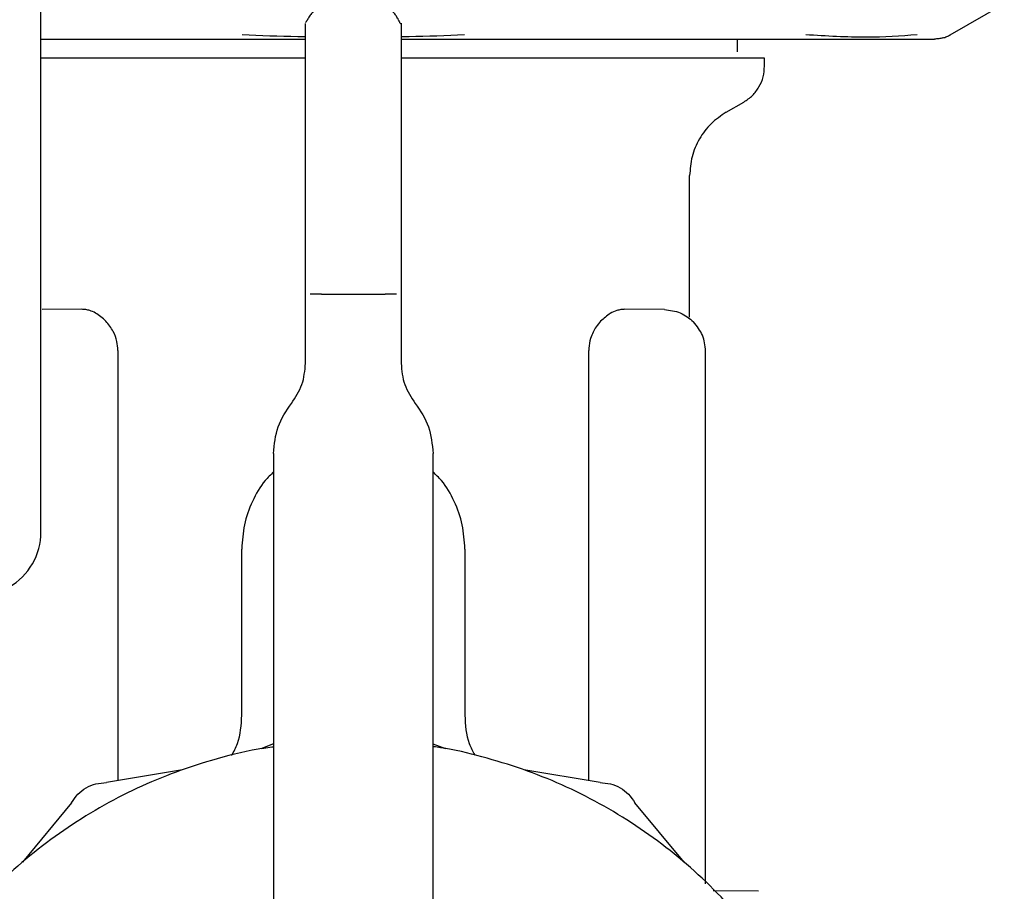
# Model space of a CAD drawing. Units: inches. Extents: x 0.4 to 16.6, y 0.2 to 10.8.
# Drawn here: x 9.3 to 9.4, y 5.3 to 5.4 of the extents above; entities that cross this region are included whole.
import ezdxf

# ---------------------------------------------------------------- set-up
doc = ezdxf.new("R2010")
doc.units = ezdxf.units.IN
doc.header["$MEASUREMENT"] = 0
doc.layers.add('WH', color=7, linetype='Continuous')

msp = doc.modelspace()

# ---------------------------------------------------------------- linework, layer by layer
at = {"layer": 'WH', "linetype": 'Continuous', "lineweight": 25}
for p, q in [((9.286282, 5.340308), (9.286282, 5.433303)), ((9.286282, 5.340308), (9.286282, 5.433303)), ((9.361143, 5.381231), (9.365604, 5.383806)), ((9.286282, 5.380894), (9.288077, 5.380894)), ((9.343631, 5.379844), (9.343631, 5.380894)), ((9.308067, 5.375779), (9.308067, 5.379263)), ((9.345862, 5.378665), (9.345862, 5.37932)), ((9.315941, 5.377673), (9.315941, 5.374727)), ((9.308067, 5.371198), (9.308067, 5.375779)), ((9.342713, 5.374876), (9.344156, 5.37571)), ((9.315941, 5.374727), (9.315941, 5.371198)), ((9.308067, 5.365796), (9.308067, 5.371198)), ((9.315941, 5.371198), (9.315941, 5.365796)), ((9.339694, 5.357999), (9.339694, 5.369648)), ((9.308067, 5.359897), (9.308067, 5.365796)), ((9.315941, 5.365796), (9.315941, 5.359897)), ((9.308067, 5.354197), (9.308067, 5.359897)), ((9.309379, 5.359897), (9.314629, 5.359897)), ((9.315941, 5.359897), (9.315941, 5.354197)), ((9.289642, 5.358643), (9.286384, 5.358614)), ((9.337624, 5.358614), (9.334366, 5.358643)), ((9.315941, 5.357373), (9.315941, 5.357372)), ((9.292615, 5.355257), (9.292615, 5.319829)), ((9.331393, 5.319826), (9.331393, 5.355257)), ((9.341007, 5.311334), (9.341007, 5.355202)), ((9.305442, 5.346774), (9.305442, 5.296207)), ((9.318566, 5.296207), (9.318566, 5.346774)), ((9.302818, 5.325213), (9.302818, 5.3389)), ((9.32119, 5.3389), (9.32119, 5.325213)), ((9.305442, 5.32285), (9.304383, 5.322456)), ((9.319608, 5.322456), (9.318566, 5.322844)), ((9.297939, 5.320729), (9.291675, 5.31967)), ((9.332316, 5.31967), (9.326052, 5.320729)), ((9.288803, 5.318012), (9.284753, 5.313117)), ((9.339238, 5.313117), (9.335188, 5.318012)), ((9.345368, 5.310715), (9.341645, 5.310748))]:
    msp.add_line(p, q, dxfattribs=at)
msp.add_arc((9.281033, 5.340308), 0.005249, 300, 0, dxfattribs=at)
for points, knots in [([(9.309379, 5.383487), (9.309185, 5.383446), (9.30892, 5.383389), (9.308568, 5.383014), (9.308408, 5.382794), (9.308328, 5.382669), (9.308272, 5.382577), (9.308247, 5.382533), (9.308229, 5.382503), (9.308213, 5.382475), (9.308192, 5.382438), (9.308156, 5.382373), (9.308125, 5.382322), (9.308084, 5.382267), (9.308075, 5.382286), (9.308073, 5.382258), (9.308073, 5.382249)], [0, 0, 0, 0, 0.3561662, 0.4864557, 0.5327055, 0.5647586, 0.5759313, 0.5806886, 0.5852021, 0.5898033, 0.5948315, 0.607198, 0.6455458, 0.706432, 0.9080573, 1, 1, 1, 1]), ([(9.315938, 5.382196), (9.315938, 5.382203), (9.315937, 5.382217), (9.315929, 5.38215), (9.315898, 5.382161), (9.315874, 5.382194), (9.315857, 5.382222), (9.31584, 5.382252), (9.315828, 5.382275), (9.315814, 5.382301), (9.315799, 5.382331), (9.315783, 5.382362), (9.315758, 5.38241), (9.315705, 5.382512), (9.315602, 5.382696), (9.31545, 5.382931), (9.315091, 5.383371), (9.314831, 5.383436), (9.314629, 5.383487)], [0, 0, 0, 0, 0.136143, 0.32287, 0.377954, 0.397167, 0.411448, 0.416984, 0.421646, 0.425672, 0.429395, 0.433198, 0.437419, 0.447905, 0.47914, 0.552005, 0.651956, 1, 1, 1, 1]), ([(9.315941, 5.382182), (9.315941, 5.382142), (9.315941, 5.382071), (9.315941, 5.38157), (9.315941, 5.380511), (9.315941, 5.37892), (9.315941, 5.377673)], [0, 0, 0, 0, 0.212887, 0.385803, 0.51866, 1, 1, 1, 1]), ([(9.288077, 5.380894), (9.288709, 5.380894), (9.289973, 5.380894), (9.292502, 5.380894), (9.295696, 5.380894), (9.299926, 5.380894), (9.304063, 5.380894), (9.306912, 5.380894), (9.308067, 5.380894)], [0, 0, 0, 0, 0.102963, 0.205751, 0.399662, 0.593452, 0.835159, 1, 1, 1, 1]), ([(9.308067, 5.38108), (9.307853, 5.381081), (9.306107, 5.381095), (9.304368, 5.381175), (9.302842, 5.381246)], [0, 0, 0, 0, 0.122217, 1, 1, 1, 1]), ([(9.321166, 5.381246), (9.319642, 5.381176), (9.317903, 5.381095), (9.316157, 5.381081), (9.315941, 5.38108)], [0, 0, 0, 0, 0.876065, 1, 1, 1, 1]), ([(9.315941, 5.380894), (9.31625, 5.380894), (9.317832, 5.380894), (9.320665, 5.380894), (9.324174, 5.380894), (9.327389, 5.380894), (9.330315, 5.380894), (9.332691, 5.380894), (9.334556, 5.380894), (9.335472, 5.380894), (9.33593, 5.380894)], [0, 0, 0, 0, 0.044022, 0.225327, 0.406606, 0.55469, 0.702437, 0.85048, 0.925166, 1, 1, 1, 1]), ([(9.33593, 5.380894), (9.336902, 5.380894), (9.338842, 5.380894), (9.341585, 5.380894), (9.343614, 5.380894), (9.345013, 5.380894), (9.345565, 5.380894), (9.345841, 5.380894)], [0, 0, 0, 0, 0.271776, 0.542782, 0.814394, 0.907154, 1, 1, 1, 1]), ([(9.345841, 5.380894), (9.346199, 5.380894), (9.347103, 5.380894), (9.348917, 5.380894), (9.351184, 5.380894), (9.352692, 5.380894), (9.353446, 5.380894)], [0, 0, 0, 0, 0.122512, 0.308923, 0.654246, 1, 1, 1, 1]), ([(9.358418, 5.381246), (9.357072, 5.381144), (9.35438, 5.38094), (9.350965, 5.381144), (9.349256, 5.381246)], [0, 0, 0, 0, 0.499601, 1, 1, 1, 1]), ([(9.353446, 5.380894), (9.354248, 5.380894), (9.355711, 5.380894), (9.357216, 5.380894), (9.358066, 5.380894), (9.358539, 5.380894), (9.358723, 5.380894), (9.358809, 5.380894), (9.358809, 5.380894), (9.358811, 5.380894), (9.358822, 5.380894), (9.358908, 5.380894), (9.359563, 5.380894), (9.359718, 5.380894), (9.359857, 5.380894)], [0, 0, 0, 0, 0.202741, 0.369495, 0.500161, 0.55003, 0.599828, 0.59983, 0.599841, 0.599927, 0.600614, 0.606113, 0.650046, 1, 1, 1, 1]), ([(9.360544, 5.380986), (9.36043, 5.380959), (9.360201, 5.380905), (9.359967, 5.380898), (9.359849, 5.380894)], [0, 0, 0, 0, 0.497794, 1, 1, 1, 1]), ([(9.360544, 5.380986), (9.360654, 5.38102), (9.360871, 5.381086), (9.361071, 5.381193), (9.36117, 5.381246)], [0, 0, 0, 0, 0.506451, 1, 1, 1, 1]), ([(9.308066, 5.37932), (9.307639, 5.37932), (9.306778, 5.37932), (9.305494, 5.37932), (9.303787, 5.37932), (9.30168, 5.37932), (9.299214, 5.37932), (9.296825, 5.37932), (9.29491, 5.37932), (9.293431, 5.37932), (9.292349, 5.37932), (9.291297, 5.37932), (9.290276, 5.37932), (9.28896, 5.37932), (9.287596, 5.37932), (9.286656, 5.37932), (9.286282, 5.37932)], [0, 0, 0, 0, 0.051077, 0.102865, 0.154653, 0.258286, 0.361921, 0.465554, 0.569188, 0.620976, 0.672764, 0.724552, 0.776339, 0.828127, 0.931761, 1, 1, 1, 1]), ([(9.345861, 5.37932), (9.345861, 5.37932), (9.345859, 5.37932), (9.34582, 5.37932), (9.345739, 5.37932), (9.345627, 5.37932), (9.345426, 5.37932), (9.345013, 5.37932), (9.34432, 5.37932), (9.343581, 5.37932), (9.342982, 5.37932), (9.342525, 5.37932), (9.342039, 5.37932), (9.341202, 5.37932), (9.340277, 5.37932), (9.339015, 5.37932), (9.337651, 5.37932), (9.335861, 5.37932), (9.333927, 5.37932), (9.331862, 5.37932), (9.330043, 5.37932), (9.328535, 5.37932), (9.327379, 5.37932), (9.326201, 5.37932), (9.325001, 5.37932), (9.323375, 5.37932), (9.321297, 5.37932), (9.319386, 5.37932), (9.317885, 5.37932), (9.316952, 5.37932), (9.31623, 5.37932), (9.315941, 5.37932)], [0, 0, 0, 0, 0.010941, 0.037544, 0.064148, 0.077447, 0.104051, 0.157287, 0.210524, 0.26376, 0.290364, 0.303664, 0.330267, 0.35687, 0.410107, 0.43671, 0.489947, 0.543183, 0.59642, 0.649657, 0.702893, 0.729497, 0.7561, 0.782703, 0.809307, 0.83591, 0.889147, 0.942383, 0.955683, 0.982286, 1, 1, 1, 1]), ([(9.344156, 5.37571), (9.344403, 5.375879), (9.344896, 5.376216), (9.345435, 5.376941), (9.345794, 5.377771), (9.34584, 5.378367), (9.345862, 5.378665)], [0, 0, 0, 0, 0.249999, 0.499988, 0.749989, 1, 1, 1, 1]), ([(9.342713, 5.374876), (9.342276, 5.374578), (9.341403, 5.373982), (9.340452, 5.372697), (9.339813, 5.37123), (9.339734, 5.370176), (9.339694, 5.369648)], [0, 0, 0, 0, 0.250009, 0.499987, 0.74998, 1, 1, 1, 1]), ([(9.309379, 5.359897), (9.309205, 5.359897), (9.308858, 5.359897), (9.308587, 5.359897), (9.308451, 5.359897)], [0, 0, 0, 0, 0.5, 1, 1, 1, 1]), ([(9.315557, 5.359897), (9.315421, 5.359897), (9.31515, 5.359897), (9.314802, 5.359897), (9.314629, 5.359897)], [0, 0, 0, 0, 0.5, 1, 1, 1, 1]), ([(9.291638, 5.357661), (9.291353, 5.357915), (9.290921, 5.3583), (9.290348, 5.358534), (9.28997, 5.358629), (9.289751, 5.358638), (9.289643, 5.358643)], [0, 0, 0, 0, 0.442083, 0.670382, 0.837673, 1, 1, 1, 1]), ([(9.334364, 5.358643), (9.334256, 5.358638), (9.334037, 5.358629), (9.333633, 5.358527), (9.333058, 5.358284), (9.332628, 5.357895), (9.332369, 5.357661)], [0, 0, 0, 0, 0.162601, 0.330579, 0.596747, 1, 1, 1, 1]), ([(9.337624, 5.358614), (9.338073, 5.358564), (9.338971, 5.358464), (9.339669, 5.357891), (9.340018, 5.357604)], [0, 0, 0, 0, 0.5, 1, 1, 1, 1]), ([(9.292615, 5.355257), (9.292598, 5.3555), (9.292561, 5.356055), (9.292227, 5.35693), (9.291851, 5.357397), (9.291638, 5.357661)], [0, 0, 0, 0, 0.253176, 0.577434, 1, 1, 1, 1]), ([(9.332369, 5.357661), (9.332241, 5.35751), (9.331908, 5.357121), (9.331536, 5.356363), (9.3314, 5.355654), (9.331394, 5.355317), (9.331393, 5.355257)], [0, 0, 0, 0, 0.25138, 0.648219, 0.937486, 1, 1, 1, 1]), ([(9.341007, 5.355202), (9.34096, 5.355651), (9.340867, 5.356549), (9.340301, 5.357253), (9.340018, 5.357604)], [0, 0, 0, 0, 0.500001, 1, 1, 1, 1]), ([(9.3069, 5.350898), (9.307236, 5.351398), (9.307908, 5.352398), (9.308014, 5.353597), (9.308067, 5.354197)], [0, 0, 0, 0, 0.5, 1, 1, 1, 1]), ([(9.315941, 5.354197), (9.315994, 5.353597), (9.3161, 5.352398), (9.316772, 5.351398), (9.317107, 5.350898)], [0, 0, 0, 0, 0.5, 1, 1, 1, 1]), ([(9.305442, 5.346774), (9.305508, 5.347524), (9.305641, 5.349023), (9.30648, 5.350273), (9.3069, 5.350898)], [0, 0, 0, 0, 0.5, 1, 1, 1, 1]), ([(9.317107, 5.350898), (9.317527, 5.350273), (9.318367, 5.349023), (9.318499, 5.347524), (9.318566, 5.346774)], [0, 0, 0, 0, 0.5, 1, 1, 1, 1]), ([(9.305442, 5.345249), (9.305204, 5.345018), (9.30448, 5.344319), (9.303644, 5.342838), (9.302944, 5.340925), (9.30286, 5.339575), (9.302818, 5.3389)], [0, 0, 0, 0, 0.140696, 0.427124, 0.713552, 1, 1, 1, 1]), ([(9.32119, 5.3389), (9.321148, 5.339575), (9.321064, 5.340925), (9.320364, 5.342838), (9.319528, 5.344319), (9.318804, 5.345018), (9.318566, 5.345249)], [0, 0, 0, 0, 0.286448, 0.572876, 0.859304, 1, 1, 1, 1]), ([(9.301986, 5.321894), (9.302162, 5.322219), (9.302716, 5.32324), (9.302776, 5.324413), (9.302818, 5.325213)], [0, 0, 0, 0, 0.3180305, 1, 1, 1, 1]), ([(9.32119, 5.325213), (9.321231, 5.324413), (9.32129, 5.323254), (9.321834, 5.322246), (9.322002, 5.321935)], [0, 0, 0, 0, 0.69089, 1, 1, 1, 1]), ([(9.305442, 5.322596), (9.305013, 5.322539), (9.30328, 5.322311), (9.299327, 5.321291), (9.294816, 5.319605), (9.289688, 5.316867), (9.284915, 5.313508), (9.279937, 5.308582), (9.276524, 5.303846), (9.273738, 5.298746), (9.272026, 5.294403), (9.270872, 5.289903), (9.27029, 5.28647), (9.269894, 5.281841), (9.270054, 5.277758), (9.270633, 5.273737), (9.271224, 5.270897), (9.272544, 5.266441), (9.274882, 5.261095), (9.278075, 5.256209), (9.281833, 5.251776), (9.28613, 5.247827), (9.291023, 5.244644), (9.29625, 5.242105), (9.300669, 5.240599), (9.30519, 5.239673), (9.308593, 5.239242), (9.310859, 5.239189), (9.311996, 5.239162)], [0, 0, 0, 0, 0.01037, 0.04184, 0.097512, 0.125276, 0.180948, 0.23662, 0.292292, 0.320056, 0.375728, 0.403492, 0.431255, 0.459019, 0.514691, 0.528564, 0.556327, 0.584091, 0.639763, 0.695435, 0.723199, 0.778871, 0.834543, 0.862307, 0.917978, 0.945742, 0.972782, 1, 1, 1, 1]), ([(9.311996, 5.239162), (9.31331, 5.239198), (9.315938, 5.239269), (9.319847, 5.239844), (9.324668, 5.24099), (9.329174, 5.242713), (9.334304, 5.245445), (9.339076, 5.248807), (9.344054, 5.253732), (9.347467, 5.258467), (9.350253, 5.263567), (9.351965, 5.26791), (9.353119, 5.272411), (9.353701, 5.275844), (9.354097, 5.280473), (9.353937, 5.284556), (9.353358, 5.288577), (9.352767, 5.291417), (9.351448, 5.295872), (9.349109, 5.301219), (9.345916, 5.306105), (9.342158, 5.310538), (9.337861, 5.314488), (9.332968, 5.317667), (9.327742, 5.320215), (9.323316, 5.321672), (9.319848, 5.322473), (9.318631, 5.322619), (9.318566, 5.322627)], [0, 0, 0, 0, 0.031473, 0.062946, 0.094419, 0.150097, 0.177863, 0.233541, 0.289218, 0.344896, 0.372662, 0.42834, 0.456106, 0.483873, 0.511639, 0.567316, 0.581191, 0.608957, 0.636724, 0.692401, 0.748079, 0.775845, 0.831523, 0.8872, 0.914967, 0.970644, 0.99841, 1, 1, 1, 1]), ([(9.288803, 5.318012), (9.288966, 5.318252), (9.289291, 5.318734), (9.289997, 5.319259), (9.290805, 5.319609), (9.291385, 5.319649), (9.291675, 5.31967)], [0, 0, 0, 0, 0.250009, 0.499987, 0.749979, 1, 1, 1, 1]), ([(9.332316, 5.31967), (9.332606, 5.319649), (9.333186, 5.319608), (9.333994, 5.319259), (9.3347, 5.318735), (9.335026, 5.318253), (9.335188, 5.318012)], [0, 0, 0, 0, 0.250009, 0.499987, 0.749979, 1, 1, 1, 1])]:
    msp.add_open_spline(points, degree=3, knots=knots, dxfattribs=at)
msp.add_open_spline([(9.308067, 5.379263), (9.308067, 5.380109), (9.308067, 5.3818), (9.308067, 5.382054), (9.308067, 5.382182)], degree=3, dxfattribs=at)

doc.saveas('drawing.dxf')
